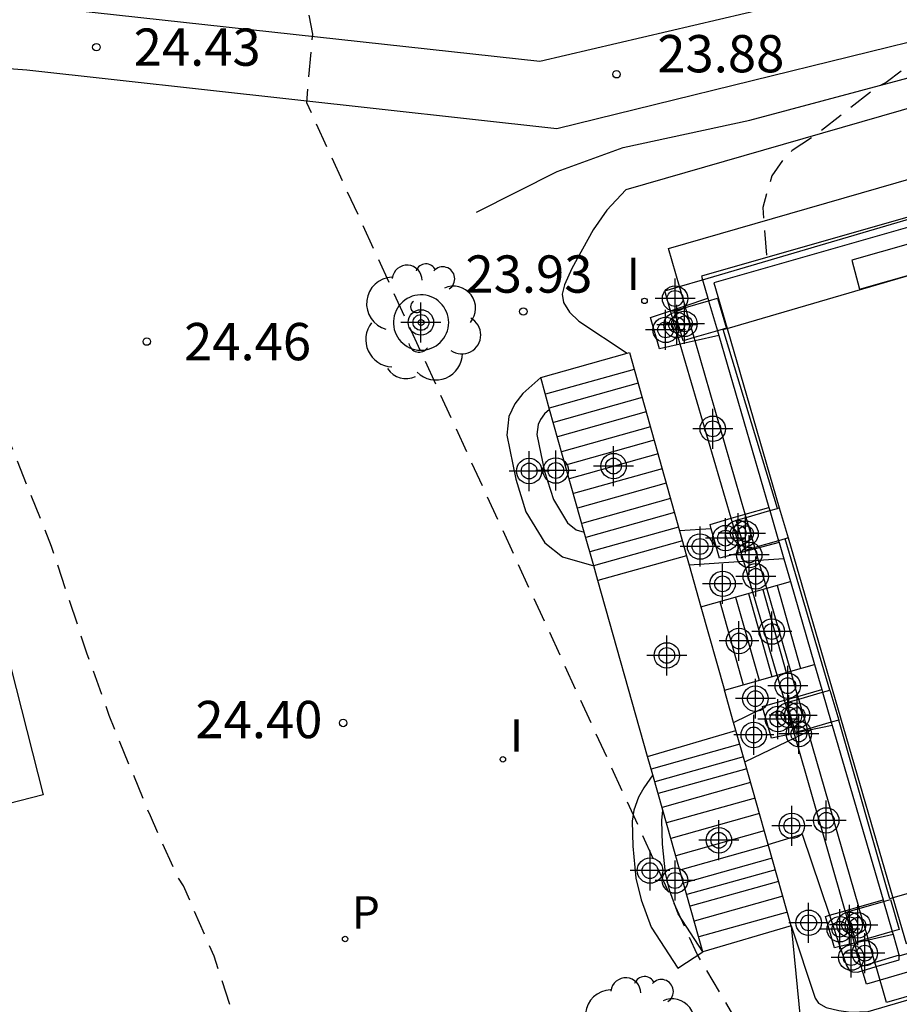
# Model space of a CAD drawing. Units: metres. Extents: x 578894 to 579244, y 4790540 to 4790790.
# Drawn here: x 579169 to 579187, y 4790633 to 4790653 of the extents above; entities that cross this region are included whole.
import ezdxf

# ---------------------------------------------------------------- set-up
doc = ezdxf.new("R2010")
doc.units = ezdxf.units.M
doc.header["$MEASUREMENT"] = 0
doc.linetypes.add('TRAZOS_NORMALES', pattern=[0.75, 0.5, -0.25])
for name, color, linetype in [('020194', 31, 'TRAZOS_NORMALES'), ('020195', 30, 'TRAZOS_NORMALES'), ('020204', 9, 'Continuous'), ('020308', 9, 'Continuous'), ('050102', 4, 'Continuous'), ('060117', 9, 'Continuous'), ('060124', 9, 'Continuous'), ('060130', 9, 'Continuous'), ('060141', 9, 'Continuous'), ('060144', 9, 'Continuous'), ('070105', 6, 'Continuous'), ('070108', 9, 'Continuous'), ('070110', 9, 'Continuous'), ('070117', 9, 'Continuous'), ('080121', 9, 'Continuous'), ('100101', 9, 'Continuous'), ('100105', 3, 'Continuous'), ('100107', 3, 'Continuous'), ('100202', 3, 'Continuous'), ('210205', 4, 'Continuous'), ('210305', 4, 'Continuous'), ('270204', 9, 'Continuous'), ('270304', 9, 'Continuous'), ('Centroides', 1, 'Continuous')]:
    doc.layers.add(name, color=color, linetype=linetype)
doc.styles.add('ARIAL', font='arial.ttf', dxfattribs={"height": 1})
doc.styles.add('ROMANS', font='romans__.ttf', dxfattribs={"height": 1})

# ---------------------------------------------------------------- blocks, each defined once
blk = doc.blocks.new('Centroide')
for points in [[(0, -0.402), (0, 0.402)], [(0.402, 0), (-0.402, 0)]]:
    blk.add_lwpolyline(points)
for radius in [0.256, 0.159]:
    blk.add_circle((0, 0), radius)
blk = doc.blocks.new('COTAPU')
blk.add_circle((0, 0), 0.075)
blk = doc.blocks.new('REIND')
blk.add_circle((0, 0), 0.055)
blk = doc.blocks.new('PLUVI3')
blk.add_circle((0, 0), 0.055)
blk = doc.blocks.new('ARBOL')
blk.add_circle((0, 0), 0.0587)
for centre, radius, start, end in [((-0.28, 0.855), 0.3, 359.2878, 173.6078), ((0.097, 0.97), 0.21, 23.1565, 160.4665), ((0.438, 0.881), 0.24, 301.578, 139.328), ((-0.564, 0.381), 0.532, 92.28, 254.58), ((0.656, 0.288), 0.443, 319.8556, 114.7656), ((-0.091, 0.321), 0.12, 119.14, 310.56), ((0.819, -0.249), 0.383, 235.5275, 62.0275), ((-0.556, -0.339), 0.555, 142.64, 266.54), ((-0.039, -0.384), 0.21, 189.64, 323.88), ((0.299, -0.624), 0.532, 224.67, 0.24), ((-0.301, -0.676), 0.45, 213.78, 295.32)]:
    blk.add_arc(centre, radius, start, end)

msp = doc.modelspace()

# ---------------------------------------------------------------- linework, layer by layer
at = {"layer": '020194', "flags": 128}
for points, elevation in [([(579188.673, 4790624.698), (579188.611, 4790624.804), (579188.465, 4790624.946), (579188.269, 4790625.036), (579188.069, 4790625.026), (579187.891, 4790624.914), (579187.757, 4790624.744), (579187.485, 4790624.168), (579187.415, 4790623.968), (579187.365, 4790623.756), (579187.219, 4790623.618), (579187.021, 4790623.65), (579186.655, 4790623.818), (579186.381, 4790624.112), (579186.217, 4790624.516), (579185.845, 4790625.836), (579185.815, 4790626.716), (579185.877, 4790627.352), (579185.983, 4790627.522), (579186.053, 4790627.721), (579186.053, 4790627.935), (579185.959, 4790628.123), (579185.783, 4790628.225), (579185.635, 4790628.361), (579185.325, 4790629.233), (579184.762, 4790630.467), (579184.31, 4790631.187), (579183.982, 4790631.759), (579183.858, 4790631.939), (579182.656, 4790633.978), (579174.801, 4790651.102), (579174.922, 4790652.486), (579174.182, 4790656.359), (579173.438, 4790657.855), (579172.792, 4790659.479), (579172.439, 4790660.721), (579172.355, 4790660.929), (579172.263, 4790661.355), (579172.213, 4790661.767), (579172.287, 4790662.793), (579172.339, 4790663.011), (579172.339, 4790663.827), (579172.301, 4790664.049), (579172.041, 4790664.671), (579171.919, 4790664.877), (579171.257, 4790665.447), (579171.071, 4790665.535), (579170.873, 4790665.585), (579170.657, 4790665.619), (579170.443, 4790665.597), (579169.661, 4790665.617), (579168.401, 4790665.889), (579168.023, 4790666.079), (579167.315, 4790666.571), (579166.695, 4790667.171), (579165.749, 4790668.253), (579165.035, 4790668.809), (579164.841, 4790668.937), (579164.425, 4790669.095), (579164.221, 4790669.149), (579162.285, 4790669.179), (579160.135, 4790669.141), (579159.011, 4790669.141), (579157.929, 4790669.225), (579156.867, 4790669.531), (579156.633, 4790669.617), (579155.607, 4790670.195), (579154.589, 4790670.867), (579153.687, 4790671.605), (579153.311, 4790671.867), (579152.659, 4790672.493), (579151.995, 4790673.401), (579151.887, 4790673.575), (579151.821, 4790673.795), (579151.625, 4790675.001), (579151.529, 4790677.171), (579151.403, 4790678.369), (579151.162, 4790679.599), (579150.98, 4790680.015), (579150.516, 4790680.749), (579149.8, 4790681.941), (579148.8, 4790683.867), (579148.706, 4790684.089), (579148.586, 4790684.297), (579148.42, 4790684.467), (579148.232, 4790684.601), (579147.836, 4790684.701), (579146.8, 4790684.701)], 24.14), ([(579182.151, 4790656.476), (579182.524, 4790655.535), (579182.663, 4790655.377), (579182.964, 4790655.086), (579183.165, 4790655.029), (579183.539, 4790654.88), (579184.407, 4790654.648), (579185.624, 4790654.46), (579186.508, 4790654.412), (579187.251, 4790652.475), (579187.189, 4790652.278), (579187.104, 4790652.082), (579186.979, 4790651.917), (579186.812, 4790651.773), (579186.46, 4790651.512), (579186.275, 4790651.42), (579185.039, 4790650.452), (579184.569, 4790650.145), (579184.405, 4790649.981), (579184.159, 4790649.633), (579183.975, 4790648.998), (579184.054, 4790647.989)], 23.64)]:
    msp.add_lwpolyline(points, dxfattribs=dict(at, elevation=elevation))
at = {"layer": '020195', "elevation": 24.64, "flags": 128}
msp.add_lwpolyline([(579194.768, 4790585.73), (579194.607, 4790585.73), (579194.439, 4790585.844), (579194.329, 4790586.028), (579194.314, 4790586.231), (579194.481, 4790587.293), (579194.511, 4790587.706), (579194.427, 4790588.774), (579193.917, 4790590.883), (579193.249, 4790593.028), (579192.51, 4790595.138), (579192.103, 4790596.399), (579191.815, 4790597.218), (579191.302, 4790598.19), (579189.944, 4790599.992), (579189.74, 4790600.378), (579189.661, 4790600.585), (579189.485, 4790601.521), (579188.836, 4790603.593), (579188.242, 4790605.487), (579188.182, 4790605.682), (579187.774, 4790606.685), (579187.501, 4790608.146), (579187.091, 4790610.319), (579186.726, 4790611.619), (579186.269, 4790612.664), (579185.991, 4790613.022), (579185.824, 4790613.182), (579184.349, 4790614.009), (579184.155, 4790614.095), (579184.115, 4790614.09), (579183.65, 4790614.46), (579182.668, 4790616.134), (579182.129, 4790617.293), (579182.012, 4790617.47), (579181.404, 4790618.081), (579181.231, 4790618.214), (579181.038, 4790618.317), (579180.847, 4790618.38), (579180.654, 4790618.47), (579179.638, 4790618.773), (579179.434, 4790618.805), (579179.251, 4790618.903), (579178.886, 4790619.427), (579178.278, 4790620.511), (579178.009, 4790621.565), (579177.889, 4790622.196), (579177.774, 4790622.613), (579177.689, 4790622.834), (579177.362, 4790623.915), (579176.508, 4790625.935), (579176.423, 4790626.124), (579175.656, 4790628.205), (579175.209, 4790628.94), (579175.076, 4790629.109), (579174.103, 4790631.042), (579173.419, 4790632.453), (579172.936, 4790633.935), (579172.321, 4790635.351), (579172.197, 4790635.538), (579171.655, 4790636.757), (579171.236, 4790637.77), (579170.828, 4790638.779), (579170.379, 4790640.027), (579169.669, 4790642.179), (579168.808, 4790644.324), (579167.911, 4790646.344), (579167.028, 4790648.428), (579166.299, 4790650.382), (579165.657, 4790651.697), (579165.527, 4790651.872), (579164.823, 4790653.703), (579164.835, 4790654.117), (579164.826, 4790654.317), (579164.779, 4790654.523), (579164.571, 4790654.873), (579164.42, 4790655.01), (579164.25, 4790655.127), (579164.036, 4790655.18), (579163.819, 4790655.167), (579163.644, 4790655.067), (579162.257, 4790655.079), (579162.177, 4790655.122), (579162.044, 4790655.274), (579161.59, 4790656.268), (579161.301, 4790657.088), (579160.594, 4790658.957), (579159.979, 4790660.403), (579159.298, 4790662.521), (579158.993, 4790663.116), (579158.673, 4790663.447), (579158.492, 4790663.6), (579158.102, 4790663.809), (579157.465, 4790663.96), (579156.848, 4790663.98), (579156.44, 4790663.907), (579156.213, 4790663.842), (579155.636, 4790663.515), (579155.282, 4790663.258), (579155.12, 4790663.113), (579154.97, 4790662.949), (579154.856, 4790662.777), (579154.714, 4790662.634), (579154.552, 4790662.498), (579152.856, 4790661.864), (579152.807, 4790661.956), (579152.753, 4790662.107), (579152.752, 4790663.404), (579152.729, 4790665.521), (579152.725, 4790665.736), (579152.528, 4790666.361), (579152.444, 4790666.557), (579152.208, 4790666.919), (579152.069, 4790667.086), (579151.746, 4790667.334), (579151.595, 4790667.475), (579151.016, 4790667.807), (579149.823, 4790668.395), (579149.154, 4790668.683), (579148.963, 4790668.729)], dxfattribs=at)
at = {"layer": '050102', "flags": 128}
msp.add_lwpolyline([(579194.641, 4790635.876), (579186.062, 4790633.37), (579185.958, 4790633.728)], dxfattribs=at)
at = {"layer": '060117', "flags": 128}
for points in [[(579179.509, 4790645.576), (579181.25, 4790646.064)], [(579181.25, 4790646.064), (579181.296, 4790646.077)], [(579182.441, 4790641.991), (579180.658, 4790641.491)], [(579182.732, 4790640.962), (579183.205, 4790639.289)], [(579181.658, 4790637.953), (579183.436, 4790638.473)], [(579184.55, 4790634.545), (579182.772, 4790634.025)]]:
    msp.add_lwpolyline(points, dxfattribs=at)
at = {"layer": '060124', "flags": 128}
for points in [[(579182.765, 4790647.541), (579190.781, 4790649.901), (579190.831, 4790649.718)], [(579182.301, 4790647.404), (579182.765, 4790647.541)], [(579182.121, 4790646.918), (579182.004, 4790647.317), (579182.301, 4790647.404)], [(579182.318, 4790646.245), (579182.121, 4790646.918)], [(579183.342, 4790642.744), (579182.318, 4790646.245)], [(579183.544, 4790642.054), (579183.342, 4790642.744)], [(579183.596, 4790641.876), (579183.544, 4790642.054)], [(579183.777, 4790641.257), (579183.596, 4790641.876)], [(579184.266, 4790639.588), (579183.777, 4790641.257)], [(579184.414, 4790639.082), (579184.266, 4790639.588)], [(579184.609, 4790638.416), (579184.414, 4790639.082)], [(579184.633, 4790638.333), (579184.609, 4790638.416)], [(579185.634, 4790634.849), (579184.633, 4790638.333)], [(579185.822, 4790634.195), (579185.634, 4790634.849)], [(579186.233, 4790633.809), (579185.957, 4790633.728), (579185.822, 4790634.195)], [(579186.721, 4790633.952), (579186.233, 4790633.809)]]:
    msp.add_lwpolyline(points, dxfattribs=at)
at = {"layer": '060130', "flags": 128}
for points in [[(579197.399, 4790654.021), (579181.219, 4790649.349), (579180.839, 4790648.943), (579180.563, 4790648.545), (579180.137, 4790647.771), (579179.989, 4790647.437), (579179.943, 4790647.255), (579179.969, 4790647.087), (579180.089, 4790646.887), (579180.273, 4790646.709), (579181.25, 4790646.064)], [(579184.55, 4790634.545), (579184.765, 4790632.351)]]:
    msp.add_lwpolyline(points, dxfattribs=at)
at = {"layer": '060141', "flags": 128}
for points in [[(579181.391, 4790645.739), (579179.604, 4790645.238)], [(579181.469, 4790645.461), (579179.682, 4790644.96)], [(579181.55, 4790645.174), (579179.763, 4790644.673)], [(579181.631, 4790644.886), (579179.844, 4790644.385)], [(579181.717, 4790644.581), (579179.93, 4790644.08)], [(579181.792, 4790644.315), (579180.005, 4790643.814)], [(579181.869, 4790644.041), (579180.082, 4790643.54)], [(579181.953, 4790643.74), (579180.166, 4790643.239)], [(579182.036, 4790643.448), (579180.249, 4790642.947)], [(579182.122, 4790643.14), (579180.335, 4790642.639)], [(579182.201, 4790642.861), (579180.414, 4790642.36)], [(579182.283, 4790642.568), (579180.496, 4790642.067)], [(579182.361, 4790642.291), (579180.574, 4790641.79)], [(579184.266, 4790641.394), (579184.737, 4790639.719)], [(579183.431, 4790641.159), (579183.902, 4790639.485)], [(579183.69, 4790641.232), (579184.161, 4790639.558)], [(579183.979, 4790641.313), (579184.45, 4790639.639)], [(579183.112, 4790641.069), (579183.583, 4790639.395)], [(579183.514, 4790638.198), (579181.73, 4790637.698)], [(579183.586, 4790637.945), (579181.802, 4790637.445)], [(579183.654, 4790637.704), (579181.87, 4790637.204)], [(579183.733, 4790637.425), (579181.95, 4790636.925)], [(579183.821, 4790637.115), (579182.037, 4790636.615)], [(579183.91, 4790636.802), (579182.126, 4790636.302)], [(579184.008, 4790636.455), (579182.225, 4790635.955)], [(579184.09, 4790636.168), (579182.306, 4790635.668)], [(579184.164, 4790635.905), (579182.38, 4790635.405)], [(579184.231, 4790635.672), (579182.447, 4790635.172)], [(579184.296, 4790635.439), (579182.513, 4790634.939)], [(579184.381, 4790635.139), (579182.598, 4790634.639)], [(579184.471, 4790634.822), (579182.688, 4790634.322)]]:
    msp.add_lwpolyline(points, dxfattribs=at)
at = {"layer": '060144', "flags": 128}
msp.add_lwpolyline([(579178.214, 4790648.901), (579179.842, 4790649.721), (579181.166, 4790650.201), (579183.718, 4790650.753), (579191.974, 4790652.961), (579196.934, 4790654.425), (579197.706, 4790654.636), (579198.262, 4790654.708), (579199.582, 4790654.7), (579199.706, 4790654.98), (579200.902, 4790654.816), (579200.898, 4790654.596), (579202.258, 4790654.592)], dxfattribs=at)
at = {"layer": '070105', "flags": 128}
for points in [[(579204.045, 4790638.962), (579204.362, 4790639.054), (579200.481, 4790652.682), (579182.744, 4790647.615), (579182.765, 4790647.541)], [(579186.891, 4790648.592), (579182.992, 4790647.478), (579183.258, 4790646.564)], [(579182.765, 4790647.541), (579182.873, 4790647.171)], [(579182.413, 4790647.016), (579182.873, 4790647.171)], [(579182.873, 4790647.171), (579182.888, 4790647.119)], [(579182.888, 4790647.119), (579183.064, 4790646.514)], [(579182.318, 4790646.245), (579181.901, 4790646.152), (579181.721, 4790646.783), (579182.121, 4790646.918)], [(579182.121, 4790646.918), (579182.413, 4790647.016)], [(579183.064, 4790646.514), (579183.092, 4790646.419)], [(579183.258, 4790646.564), (579184.309, 4790642.952)], [(579182.616, 4790646.312), (579182.318, 4790646.245)], [(579183.092, 4790646.419), (579182.616, 4790646.312)], [(579183.092, 4790646.419), (579184.099, 4790642.961)], [(579181.296, 4790646.077), (579182.301, 4790642.492)], [(579179.689, 4790644.935), (579179.509, 4790645.576)], [(579180.383, 4790642.467), (579179.689, 4790644.935)], [(579183.625, 4790642.825), (579184.099, 4790642.961)], [(579184.099, 4790642.961), (579184.117, 4790642.897)], [(579182.94, 4790642.534), (579182.915, 4790642.621), (579183.342, 4790642.744)], [(579183.342, 4790642.744), (579183.625, 4790642.825)], [(579184.117, 4790642.897), (579184.293, 4790642.292)], [(579183.544, 4790642.054), (579183.109, 4790641.939), (579182.94, 4790642.534)], [(579180.575, 4790641.786), (579180.383, 4790642.467)], [(579182.301, 4790642.492), (579182.441, 4790641.991)], [(579184.486, 4790642.347), (579186.594, 4790635.105)], [(579184.304, 4790642.254), (579183.827, 4790642.128)], [(579184.293, 4790642.292), (579184.304, 4790642.254)], [(579184.304, 4790642.254), (579184.399, 4790641.929)], [(579182.441, 4790641.991), (579182.494, 4790641.803)], [(579183.827, 4790642.128), (579183.544, 4790642.054)], [(579180.658, 4790641.491), (579180.575, 4790641.786)], [(579182.494, 4790641.803), (579182.732, 4790640.962)], [(579184.399, 4790641.929), (579184.533, 4790641.469)], [(579181.658, 4790637.953), (579180.658, 4790641.491)], [(579184.056, 4790641.335), (579184.533, 4790641.469)], [(579184.533, 4790641.469), (579185.019, 4790639.799)], [(579182.732, 4790640.962), (579183.777, 4790641.257)], [(579183.777, 4790641.257), (579184.056, 4790641.335)], [(579184.539, 4790639.665), (579185.019, 4790639.799)], [(579185.019, 4790639.799), (579185.165, 4790639.297)], [(579183.205, 4790639.289), (579184.266, 4790639.588)], [(579184.266, 4790639.588), (579184.539, 4790639.665)], [(579183.39, 4790638.636), (579183.205, 4790639.289)], [(579184.685, 4790639.159), (579185.165, 4790639.297)], [(579185.165, 4790639.297), (579185.18, 4790639.245)], [(579185.18, 4790639.245), (579185.356, 4790638.64)], [(579183.98, 4790638.921), (579183.971, 4790638.954), (579184.414, 4790639.082)], [(579184.414, 4790639.082), (579184.685, 4790639.159)], [(579184.609, 4790638.416), (579184.151, 4790638.323), (579183.98, 4790638.921)], [(579183.436, 4790638.473), (579183.39, 4790638.636)], [(579185.376, 4790638.572), (579184.885, 4790638.473)], [(579185.356, 4790638.64), (579185.376, 4790638.572)], [(579185.376, 4790638.572), (579186.396, 4790635.068)], [(579183.615, 4790637.842), (579183.436, 4790638.473)], [(579184.884, 4790638.472), (579184.609, 4790638.416)], [(579181.763, 4790637.583), (579181.658, 4790637.953)], [(579184.086, 4790636.18), (579183.615, 4790637.842)], [(579181.964, 4790636.875), (579181.763, 4790637.583)], [(579182.772, 4790634.025), (579181.964, 4790636.875)], [(579186.724, 4790633.943), (579194.878, 4790636.306)], [(579184.55, 4790634.545), (579184.086, 4790636.18)], [(579186.594, 4790635.105), (579186.86, 4790634.191), (579190.534, 4790635.256)], [(579185.909, 4790634.928), (579186.396, 4790635.068)], [(579186.396, 4790635.068), (579186.406, 4790635.034)], [(579186.406, 4790635.034), (579186.582, 4790634.429)], [(579185.321, 4790634.759), (579185.634, 4790634.849)], [(579185.634, 4790634.849), (579185.909, 4790634.928)], [(579185.53, 4790634.13), (579185.418, 4790634.104), (579185.238, 4790634.735), (579185.321, 4790634.759)], [(579186.582, 4790634.429), (579186.6, 4790634.369)], [(579186.103, 4790634.258), (579185.822, 4790634.195)], [(579186.6, 4790634.369), (579186.103, 4790634.258)], [(579186.6, 4790634.369), (579186.724, 4790633.943)], [(579185.822, 4790634.195), (579185.53, 4790634.13)]]:
    msp.add_lwpolyline(points, dxfattribs=at)
at = {"layer": '070108', "flags": 128}
for points in [[(579183.258, 4790646.564), (579187.136, 4790647.696)], [(579184.271, 4790642.941), (579183.183, 4790646.542), (579183.247, 4790646.561)], [(579183.247, 4790646.561), (579183.258, 4790646.564)], [(579185.329, 4790639.288), (579184.425, 4790642.329)], [(579186.594, 4790635.105), (579186.535, 4790635.088), (579185.504, 4790638.682)], [(579190.288, 4790636.158), (579186.594, 4790635.105)]]:
    msp.add_lwpolyline(points, dxfattribs=at)
at = {"layer": '070110', "flags": 128}
msp.add_lwpolyline([(579185.507, 4790638.683), (579185.504, 4790638.682)], dxfattribs=at)
at = {"layer": '070117', "flags": 128}
for points in [[(579187.539, 4790648.439), (579185.768, 4790647.935), (579185.923, 4790647.355), (579187.694, 4790647.859), (579187.539, 4790648.439)], [(579182.422, 4790646.985), (579182.888, 4790647.119)], [(579182.888, 4790647.119), (579183.068, 4790647.171), (579183.247, 4790646.561)], [(579182.597, 4790646.379), (579182.377, 4790646.316), (579182.199, 4790646.921), (579182.422, 4790646.985)], [(579183.064, 4790646.514), (579182.597, 4790646.379)], [(579183.246, 4790646.566), (579183.064, 4790646.514)], [(579184.117, 4790642.897), (579184.271, 4790642.941)], [(579184.271, 4790642.941), (579184.309, 4790642.952)], [(579184.309, 4790642.952), (579184.49, 4790642.348)], [(579183.819, 4790642.155), (579183.621, 4790642.098), (579183.443, 4790642.703), (579183.644, 4790642.761)], [(579183.644, 4790642.761), (579184.117, 4790642.897)], [(579184.49, 4790642.348), (579184.425, 4790642.329)], [(579184.293, 4790642.292), (579183.819, 4790642.155)], [(579184.425, 4790642.329), (579184.293, 4790642.292)], [(579184.7, 4790639.107), (579185.18, 4790639.245)], [(579185.18, 4790639.245), (579185.329, 4790639.288)], [(579185.329, 4790639.288), (579185.507, 4790638.683)], [(579184.875, 4790638.502), (579184.638, 4790638.433), (579184.46, 4790639.038), (579184.7, 4790639.107)], [(579185.356, 4790638.64), (579184.875, 4790638.502)], [(579185.504, 4790638.682), (579185.356, 4790638.64)], [(579185.919, 4790634.894), (579186.406, 4790635.034)], [(579186.406, 4790635.034), (579186.546, 4790635.074), (579186.724, 4790634.469)], [(579186.094, 4790634.288), (579185.855, 4790634.219), (579185.677, 4790634.824), (579185.919, 4790634.894)], [(579186.582, 4790634.429), (579186.094, 4790634.288)], [(579186.724, 4790634.469), (579186.582, 4790634.429)]]:
    msp.add_lwpolyline(points, dxfattribs=at)
at = {"layer": '080121', "flags": 128}
for points in [[(579182.301, 4790647.404), (579182.079, 4790648.171), (579200.352, 4790653.446), (579204.738, 4790638.279), (579204.28, 4790638.147)], [(579182.413, 4790647.016), (579182.301, 4790647.404)], [(579182.422, 4790646.985), (579182.413, 4790647.016)], [(579182.597, 4790646.379), (579182.422, 4790646.985)], [(579182.616, 4790646.312), (579182.597, 4790646.379)], [(579183.625, 4790642.825), (579182.616, 4790646.312)], [(579183.644, 4790642.761), (579183.625, 4790642.825)], [(579183.819, 4790642.155), (579183.644, 4790642.761)], [(579183.827, 4790642.128), (579183.819, 4790642.155)], [(579183.894, 4790641.896), (579183.827, 4790642.128)], [(579184.056, 4790641.335), (579183.894, 4790641.896)], [(579184.539, 4790639.665), (579184.056, 4790641.335)], [(579184.685, 4790639.159), (579184.539, 4790639.665)], [(579184.7, 4790639.107), (579184.685, 4790639.159)], [(579184.875, 4790638.502), (579184.7, 4790639.107)], [(579184.884, 4790638.472), (579184.875, 4790638.502)], [(579184.889, 4790638.456), (579184.884, 4790638.472)], [(579185.909, 4790634.928), (579184.889, 4790638.456)], [(579195.112, 4790635.5), (579186.466, 4790633.003)], [(579185.919, 4790634.894), (579185.909, 4790634.928)], [(579186.094, 4790634.288), (579185.919, 4790634.894)], [(579186.103, 4790634.258), (579186.094, 4790634.288)], [(579186.233, 4790633.809), (579186.103, 4790634.258)], [(579186.257, 4790633.724), (579186.233, 4790633.809)], [(579186.466, 4790633.003), (579186.257, 4790633.724)]]:
    msp.add_lwpolyline(points, dxfattribs=at).dxf.unprotected_set("ltscale", 0)
at = {"layer": '100101', "flags": 128}
msp.add_lwpolyline([(579177.657, 4790646.681), (579177.654, 4790646.737), (579177.646, 4790646.792), (579177.632, 4790646.845), (579177.613, 4790646.897), (579177.589, 4790646.947), (579177.56, 4790646.995), (579177.527, 4790647.039), (579177.489, 4790647.08), (579177.448, 4790647.116), (579177.403, 4790647.149), (579177.355, 4790647.176), (579177.304, 4790647.199), (579177.251, 4790647.217), (579177.197, 4790647.229), (579177.142, 4790647.236), (579177.087, 4790647.237), (579177.032, 4790647.233), (579176.977, 4790647.224), (579176.924, 4790647.209), (579176.872, 4790647.188), (579176.823, 4790647.163), (579176.776, 4790647.133), (579176.733, 4790647.098), (579176.693, 4790647.06), (579176.657, 4790647.017), (579176.626, 4790646.971), (579176.6, 4790646.923), (579176.578, 4790646.872), (579176.562, 4790646.819), (579176.551, 4790646.764), (579176.545, 4790646.709), (579176.545, 4790646.654), (579176.551, 4790646.598), (579176.562, 4790646.544), (579176.578, 4790646.491), (579176.6, 4790646.44), (579176.626, 4790646.391), (579176.657, 4790646.346), (579176.693, 4790646.303), (579176.733, 4790646.264), (579176.776, 4790646.23), (579176.823, 4790646.2), (579176.872, 4790646.174), (579176.924, 4790646.154), (579176.977, 4790646.139), (579177.032, 4790646.129), (579177.087, 4790646.125), (579177.142, 4790646.127), (579177.197, 4790646.134), (579177.251, 4790646.146), (579177.304, 4790646.164), (579177.355, 4790646.186), (579177.403, 4790646.214), (579177.448, 4790646.246), (579177.489, 4790646.283), (579177.527, 4790646.324), (579177.56, 4790646.368), (579177.589, 4790646.415), (579177.613, 4790646.465), (579177.632, 4790646.517), (579177.646, 4790646.571), (579177.654, 4790646.626), (579177.657, 4790646.681)], dxfattribs=at)
at = {"layer": '100105', "flags": 128}
for points in [[(579165.149, 4790653.513), (579179.494, 4790651.941), (579189.822, 4790654.357), (579197.794, 4790656.88), (579197.914, 4790656.636), (579204.642, 4790658.84), (579207.633, 4790659.808), (579208.081, 4790658.484), (579207.277, 4790658.24)], [(579205.902, 4790657.818), (579201.27, 4790656.288), (579198.334, 4790655.344), (579198.23, 4790655.584), (579189.658, 4790652.993), (579179.83, 4790650.581), (579169.17, 4790651.761), (579165.514, 4790652.034)], [(579166.68, 4790647.855), (579166.773, 4790647.879), (579169.499, 4790637.179), (579166.177, 4790636.327)], [(579182.94, 4790642.534), (579182.301, 4790642.492)], [(579183.596, 4790641.876), (579182.494, 4790641.803)], [(579183.894, 4790641.896), (579183.596, 4790641.876)], [(579184.399, 4790641.929), (579183.894, 4790641.896)], [(579183.39, 4790638.636), (579183.98, 4790638.921)], [(579184.633, 4790638.333), (579184.889, 4790638.456)], [(579184.889, 4790638.456), (579184.949, 4790638.486)], [(579183.615, 4790637.842), (579184.633, 4790638.333)]]:
    msp.add_lwpolyline(points, dxfattribs=at)
at = {"layer": '100107', "flags": 128}
for points in [[(579179.509, 4790645.576), (579179.146, 4790645.255), (579178.986, 4790645.045), (579178.87, 4790644.793), (579178.826, 4790644.413), (579179.008, 4790643.533), (579179.212, 4790642.871), (579179.59, 4790642.247), (579179.946, 4790641.969), (579180.575, 4790641.786)], [(579179.689, 4790644.935), (579179.588, 4790644.844), (579179.503, 4790644.734), (579179.455, 4790644.629), (579179.432, 4790644.431), (579179.588, 4790643.688), (579179.763, 4790643.12), (579180.047, 4790642.651), (579180.224, 4790642.513), (579180.383, 4790642.467)], [(579181.763, 4790637.583), (579181.585, 4790637.32), (579181.479, 4790637.134), (579181.382, 4790636.873), (579181.346, 4790636.65), (579181.359, 4790636.147), (579181.425, 4790635.501), (579181.531, 4790635.066), (579181.732, 4790634.518), (579182.27, 4790633.696), (579182.772, 4790634.025)], [(579182.772, 4790634.025), (579182.272, 4790634.789), (579182.106, 4790635.241), (579182.018, 4790635.603), (579181.958, 4790636.185), (579181.946, 4790636.665), (579181.964, 4790636.875)], [(579184.086, 4790636.18), (579184.766, 4790636.387), (579185.321, 4790634.759)], [(579185.321, 4790634.759), (579185.53, 4790634.13)], [(579184.55, 4790634.545), (579185.032, 4790633.093), (579185.096, 4790632.989), (579185.254, 4790632.899), (579185.508, 4790632.839), (579185.75, 4790632.807), (579186.094, 4790632.823), (579188.48, 4790633.519)], [(579185.53, 4790634.13), (579185.658, 4790633.745), (579185.724, 4790633.649), (579185.784, 4790633.621), (579185.89, 4790633.614), (579186.257, 4790633.724)], [(579186.257, 4790633.724), (579186.72, 4790633.861), (579186.724, 4790633.943)]]:
    msp.add_lwpolyline(points, dxfattribs=at)

# ---------------------------------------------------------------- block references
at = {"layer": '020204', "rotation": 359.9987685839998}
for p in [(579170.569, 4790652.222, 24.428), (579181.035, 4790651.676, 23.884), (579179.159, 4790646.904, 23.934), (579171.583, 4790646.298, 24.46), (579175.535, 4790638.626, 24.396)]:
    msp.add_blockref('COTAPU', p, dxfattribs=at)
at = {"layer": '100202', "rotation": 359.9987685839998}
for p in [(579177.101, 4790646.681), (579181.5, 4790632.344)]:
    msp.add_blockref('ARBOL', p, dxfattribs=at)
at = {"layer": '210205', "rotation": 359.9987685839998}
msp.add_blockref('PLUVI3', (579175.574, 4790634.281, 24.465), dxfattribs=at)
at = {"layer": '270204', "rotation": 359.9987685839998}
for p in [(579181.597, 4790647.117, 23.937), (579178.748, 4790637.894, 24.231)]:
    msp.add_blockref('REIND', p, dxfattribs=at)
at = {"layer": 'Centroides', "rotation": 359.9987685839998}
for p in [(579182.212, 4790647.164), (579177.099, 4790646.684), (579182.022, 4790646.534), (579182.245, 4790646.634), (579182.401, 4790646.654), (579182.97, 4790644.544), (579180.975, 4790643.794), (579179.276, 4790643.694), (579179.812, 4790643.704), (579183.226, 4790642.345), (579183.481, 4790642.445), (579183.63, 4790642.435), (579182.715, 4790642.175), (579183.704, 4790642.005), (579183.836, 4790641.575), (579183.168, 4790641.425), (579184.158, 4790640.465), (579183.498, 4790640.275), (579182.047, 4790639.985), (579184.479, 4790639.375), (579183.828, 4790639.115), (579184.504, 4790638.785), (579184.669, 4790638.775), (579184.281, 4790638.705), (579183.795, 4790638.385), (579184.702, 4790638.405), (579185.254, 4790636.666), (579184.562, 4790636.556), (579183.094, 4790636.266), (579181.708, 4790635.656), (579182.211, 4790635.456), (579184.9, 4790634.606), (579185.526, 4790634.476), (579185.724, 4790634.566), (579185.889, 4790634.556), (579185.757, 4790633.906), (579186.029, 4790633.996)]:
    msp.add_blockref('Centroide', p, dxfattribs=at)

# ---------------------------------------------------------------- texts
at = {"layer": '020308', "style": 'ARIAL'}
for s, p in [('24.43', (579171.319, 4790651.847)), ('23.88', (579181.854, 4790651.715)), ('23.93', (579177.995, 4790647.282)), ('24.46', (579172.333, 4790645.923)), ('24.40', (579172.561, 4790638.32))]:
    msp.add_text(s, height=0.75, rotation=359.9988, dxfattribs=at).set_placement(p)
at = {"layer": '210305', "style": 'ROMANS'}
msp.add_text('P', height=0.65, rotation=359.9988, dxfattribs=at).set_placement((579175.711, 4790634.491))
at = {"layer": '270304', "style": 'ROMANS'}
for p in [(579181.241, 4790647.338), (579178.891, 4790638.048)]:
    msp.add_text('I', height=0.65, rotation=359.9988, dxfattribs=at).set_placement(p)

doc.saveas('drawing.dxf')
